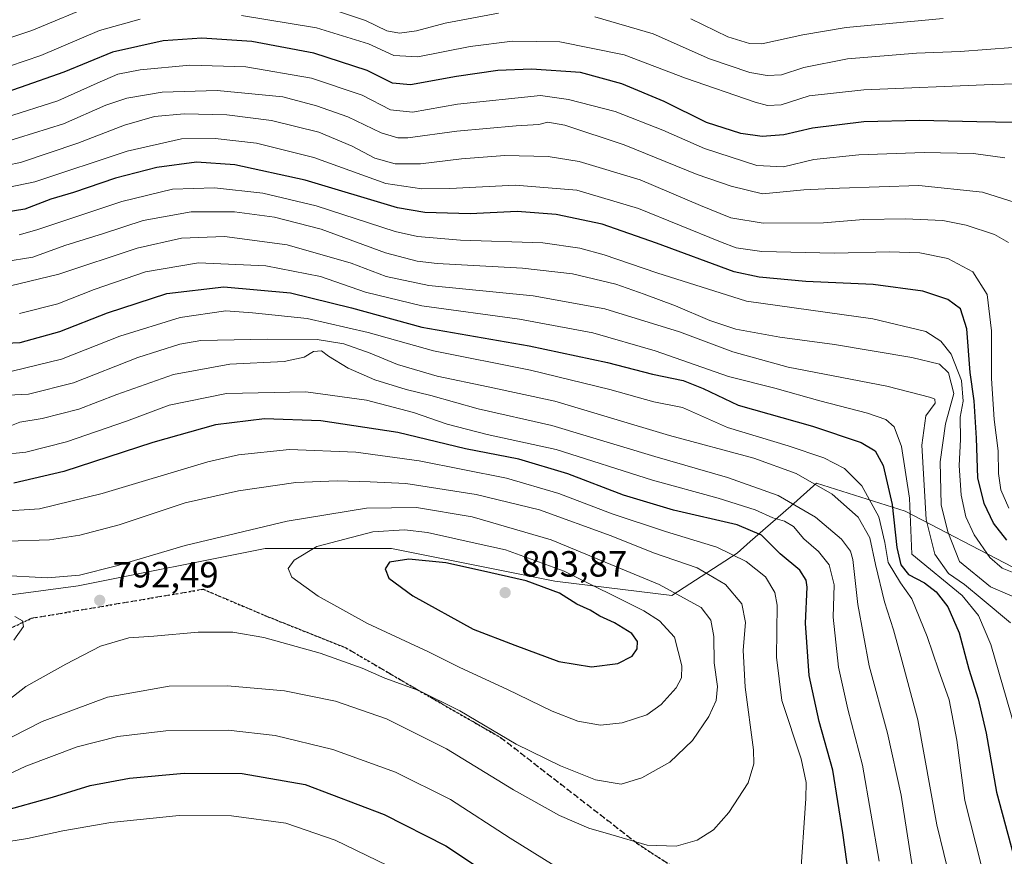
# Model space of a CAD drawing. Units: metres. Extents: x 610002 to 613425, y 4782531 to 4784900.
# Drawn here: x 612524 to 612794, y 4784305 to 4784534 of the extents above; entities that cross this region are included whole.
import ezdxf

# ---------------------------------------------------------------- set-up
doc = ezdxf.new("R2010")
doc.units = ezdxf.units.M
doc.header["$MEASUREMENT"] = 0
doc.linetypes.add('DGN Style 3', pattern=[2.307223, 1.648017, -0.659207])
doc.linetypes.add('DGN Style 5', pattern=[1.153612, 0.494405, -0.659207])
for name, color, linetype, lineweight in [('Arbolado forestal CxS', 92, 'Continuous', 0), ('Curva de nivel maestra', 30, 'Continuous', 30), ('Curva de nivel normal', 30, 'Continuous', 0), ('Pastizal CxS', 92, 'Continuous', 0), ('Provincia CxS', 1, 'Continuous', 0), ('Punto de cota en terreno', 7, 'Continuous', 0), ('Ruta', 7, 'DGN Style 5', 30), ('Rótulo de punto de cota en terreno', 7, 'Continuous', 0), ('Senda', 7, 'DGN Style 3', 0)]:
    doc.layers.add(name, color=color, linetype=linetype, lineweight=lineweight)
doc.styles.add('Style-Arial', font='txt')

# ---------------------------------------------------------------- blocks, each defined once
blk = doc.blocks.new('*U8')
at = {"layer": 'Arbolado forestal CxS', "color": 92, "linetype": 'Continuous', "lineweight": 0}
blk.add_polyline3d([(612796.4979, 4784383.9633, 728.5546), (612766.9675, 4784399.3695, 748.7764), (612742.5732, 4784407.0727, 759.5406), (612735.4647, 4784400.8007, 765.811), (612724.3647, 4784391.0065, 776.4735), (612720.7473, 4784387.8145, 779.3207), (612702.7729, 4784376.2599, 790.5771), (612670.6753, 4784380.1111, 797.3713), (612625.7385, 4784389.0979, 797.1866), (612591.0729, 4784389.0979, 791.8619), (612539.7171, 4784378.8267, 790.4046), (612510.1873, 4784374.9747, 794.4339), (612469.1024, 4784378.8263, 800.0376), (612407.4745, 4784403.2197, 795.376), (612359.9695, 4784419.9097, 801.0745), (612330.4393, 4784441.7353, 800.8128), (612298.3409, 4784457.1419, 793.157), (612243.1331, 4784455.8575, 788.7692), (612194.3445, 4784469.9799, 773.9087), (612167.3819, 4784494.3735, 764.5913), (612114.7411, 4784520.0505, 750.9264), (612068.5197, 4784552.1471, 743.7733)], dxfattribs=at)
blk = doc.blocks.new('*U9')
at = {"layer": 'Pastizal CxS', "color": 92, "linetype": 'Continuous', "lineweight": 0}
blk.add_polyline3d([(612068.5197, 4784552.1471, 743.7733), (612114.7411, 4784520.0505, 750.9264), (612167.3819, 4784494.3735, 764.5913), (612194.3445, 4784469.9799, 773.9087), (612243.1331, 4784455.8575, 788.7692), (612298.3409, 4784457.1419, 793.157), (612330.4393, 4784441.7353, 800.8128), (612359.9695, 4784419.9097, 801.0745), (612407.4745, 4784403.2197, 795.376), (612469.1024, 4784378.8263, 800.0376), (612510.1873, 4784374.9747, 794.4339), (612539.7171, 4784378.8267, 790.4046), (612591.0729, 4784389.0979, 791.8619), (612625.7385, 4784389.0979, 797.1866), (612670.6753, 4784380.1111, 797.3713), (612702.7729, 4784376.2599, 790.5771), (612720.7473, 4784387.8145, 779.3207), (612724.3647, 4784391.0065, 776.4735), (612735.4647, 4784400.8007, 765.811), (612742.5732, 4784407.0727, 759.5406), (612766.9675, 4784399.3695, 748.7764), (612796.4979, 4784383.9633, 728.5546)], dxfattribs=at)
blk = doc.blocks.new('5PATER')
at = {"layer": 'Provincia CxS', "linetype": 'Continuous', "lineweight": 0}
h = blk.add_hatch(color=51, dxfattribs=at)
edge = h.paths.add_edge_path()
edge.add_ellipse((0, 0), major_axis=(-0.11, -0.111), ratio=0.999422, start_angle=0, end_angle=360)

msp = doc.modelspace()

# ---------------------------------------------------------------- linework, layer by layer
at = {"layer": 'Arbolado forestal CxS', "color": 92, "linetype": 'Continuous', "lineweight": 0}
msp.add_polyline3d([(612068.5197, 4784552.1471, 743.7733), (612114.7411, 4784520.0505, 750.9264), (612167.3819, 4784494.3735, 764.5913), (612194.3445, 4784469.9799, 773.9087), (612243.1331, 4784455.8575, 788.7692), (612298.3409, 4784457.1419, 793.157), (612330.4393, 4784441.7353, 800.8128), (612359.9695, 4784419.9097, 801.0745), (612407.4745, 4784403.2197, 795.376), (612469.1024, 4784378.8263, 800.0376), (612510.1873, 4784374.9747, 794.4339), (612539.7171, 4784378.8267, 790.4046), (612591.0729, 4784389.0979, 791.8619), (612625.7385, 4784389.0979, 797.1866), (612670.6753, 4784380.1111, 797.3713), (612702.7729, 4784376.2599, 790.5771), (612720.7473, 4784387.8145, 779.3207), (612724.3647, 4784391.0065, 776.4735), (612735.4647, 4784400.8007, 765.811), (612742.5732, 4784407.0727, 759.5406), (612766.9675, 4784399.3695, 748.7764), (612796.4979, 4784383.9633, 728.5546)], dxfattribs=at)
at = {"layer": 'Curva de nivel maestra', "color": 30, "linetype": 'Continuous', "lineweight": 30, "flags": 128}
for points, elevation in [([(612802.1, 4784506.1201), (612786.57, 4784506.3601), (612770.9, 4784506.7701), (612755.59, 4784506.3301), (612741.48, 4784504.6601), (612733.6, 4784502.7701), (612727.6, 4784502.3001), (612721.81, 4784503.1101), (612712.34, 4784506.1601), (612700.72, 4784511.9501), (612689.06, 4784516.8401), (612677.73, 4784519.9001), (612664.23, 4784520.8601), (612655, 4784520.4201), (612643.61, 4784518.8301), (612631, 4784516.5501), (612626.07, 4784517.0001), (612619.07, 4784520.4401), (612604.41, 4784525.2701), (612587.41, 4784528.4201), (612573.64, 4784529.3501), (612563.01, 4784528.5801), (612549.15, 4784525.4601), (612535.76, 4784519.9801), (612523.72, 4784515.8001), (612516.48, 4784513.3301)], 700), ([(612794.9, 4784391.3801), (612791.18, 4784396.1101), (612788.59, 4784401.4701), (612786.9, 4784408.5401), (612786.54, 4784419.4501), (612785.88, 4784429.7401), (612784.79, 4784437.4501), (612783.83, 4784449.5201), (612782.12, 4784455.0201), (612778.67, 4784457.5701), (612771.74, 4784459.8401), (612758.13, 4784461.6301), (612739.65, 4784462.4901), (612726.79, 4784463.6801), (612719.92, 4784465.1701), (612698.59, 4784473.0501), (612683.7, 4784478.2801), (612671.02, 4784480.9301), (612660.34, 4784481.6901), (612647.4, 4784481.0501), (612634.96, 4784481.4901), (612627.41, 4784482.7501), (612602.07, 4784490.3101), (612582.75, 4784494.5701), (612572.18, 4784495.2701), (612561.29, 4784493.7801), (612549.94, 4784490.8701), (612538.36, 4784486.9501), (612532.14, 4784485.0801), (612525, 4784482.3701), (612517.47, 4784481.1601)], 725), ([(612515.58, 4784445.3201), (612523.72, 4784445.7001), (612534.68, 4784448.7701), (612547.74, 4784453.9001), (612564.07, 4784459.1901), (612579.73, 4784461.0001), (612598.07, 4784459.3601), (612614.79, 4784455.2301), (612634.15, 4784449.9601), (612663.6, 4784444.8501), (612685.12, 4784440.2501), (612697.48, 4784437.0301), (612705.96, 4784435.3001), (612711.43, 4784433.0901), (612721.08, 4784428.5501), (612741.49, 4784422.7001), (612754.87, 4784418.2701), (612758.72, 4784415.9901), (612760.86, 4784411.9601), (612763.38, 4784401.2401), (612764.64, 4784389.4001), (612765.72, 4784384.6001), (612767.81, 4784381.9901), (612772.26, 4784379.6801), (612775.45, 4784377.2501), (612778.67, 4784373.0901), (612781.8, 4784365.9901), (612784.42, 4784355.9401), (612786.99, 4784347.8401), (612789.2, 4784338.3901), (612792, 4784322.1801), (612796.65, 4784304.8401)], 750), ([(612751.97, 4784295.2601), (612749.82, 4784310.9801), (612747.06, 4784328.2501), (612743.28, 4784341.5801), (612740.55, 4784354.2501), (612739.56, 4784368.5801), (612739.95, 4784378.5001), (612739.7, 4784380.4301), (612737.98, 4784383.2001), (612732.6, 4784387.6601), (612727.42, 4784392.7801), (612720.79, 4784395.6001), (612703.25, 4784399.6901), (612689.57, 4784403.7601), (612674.21, 4784409.6401), (612660.74, 4784413.6401), (612646.08, 4784416.5001), (612627.55, 4784420.9901), (612606.36, 4784424.2501), (612590.91, 4784424.7601), (612577.41, 4784423.1001), (612560.24, 4784418.2301), (612535.74, 4784410.2701), (612521.96, 4784407.0801)], 775), ([(612680.73, 4784356.6501), (612687.99, 4784357.5501), (612691.9, 4784359.5401), (612693.32, 4784361.5801), (612693.39, 4784363.5701), (612691.82, 4784365.7701), (612687.05, 4784368.6801), (612683.06, 4784370.5801), (612680.38, 4784372.2001), (612676.68, 4784373.8201), (612671.92, 4784376.8701), (612662.78, 4784380.2601), (612650.23, 4784383.0701), (612640.73, 4784385.2101), (612630.57, 4784386.2001), (612625.26, 4784385.3401), (612624.08, 4784383.5101), (612625.03, 4784381.0201), (612631.65, 4784376.1601), (612648.2, 4784366.9901), (612659.68, 4784362.6001), (612671.73, 4784358.1201), (612680.73, 4784356.6501)], 800), ([(612518.79, 4784316.9601), (612532.63, 4784320.7601), (612542.96, 4784324.0301), (612553.76, 4784326.0601), (612568.83, 4784327.4401), (612584.75, 4784327.3101), (612602.03, 4784324.2801), (612623.73, 4784316.0101), (612640.74, 4784307.4401), (612662.21, 4784293.1101)], 775)]:
    msp.add_lwpolyline(points, dxfattribs=dict(at, elevation=elevation))
at = {"layer": 'Curva de nivel normal', "color": 30, "linetype": 'Continuous', "lineweight": 0, "flags": 128}
for points, elevation in [([(612544.65, 4784538.82), (612526.94, 4784531.44), (612514.47, 4784527.3), (612505.98, 4784526.81), (612498.27, 4784526.1), (612494.84, 4784527.01), (612489.72, 4784531.54), (612480.18, 4784537)], 690), ([(612655.14, 4784536.19), (612640.52, 4784533.47), (612632.62, 4784531.4), (612628, 4784530.74), (612624.54, 4784531.39), (612618.63, 4784534.17), (612603.71, 4784539.16)], 690), ([(612556.74, 4784534.6), (612545.57, 4784531.48), (612529.41, 4784524.57), (612516.41, 4784520.22), (612510.41, 4784519.52), (612504.61, 4784519.79), (612498.46, 4784519.05), (612494.52, 4784519.03), (612491.54, 4784520.76), (612482.64, 4784527.48), (612467.96, 4784534.85)], 695), ([(612807.18, 4784517.12), (612790.82, 4784516.61), (612755.58, 4784515.16), (612740.56, 4784513.46), (612732.82, 4784511.03), (612729.13, 4784510.82), (612725.71, 4784511.73), (612706.52, 4784518.36), (612689.73, 4784524.76), (612672.06, 4784528.32), (612659.06, 4784528.53), (612647.39, 4784527.04), (612633.01, 4784524.25), (612626.4, 4784524.57), (612619.43, 4784527.82), (612605.14, 4784532.18), (612584.6, 4784535.56)], 695), ([(612796.52, 4784526.74), (612782.06, 4784525.72), (612770.08, 4784525.24), (612751.12, 4784523.66), (612739.08, 4784521.32), (612732.91, 4784519.3), (612729.04, 4784519.08), (612724.21, 4784519.89), (612713.2, 4784523.67), (612697.64, 4784530.51), (612681.63, 4784535.17)], 690), ([(612777.38, 4784534.75), (612750.75, 4784532.24), (612738.83, 4784530.27), (612727.54, 4784527.78), (612724.19, 4784527.87), (612718.18, 4784529.72), (612708.01, 4784534.7)], 685), ([(612794.28, 4784496.48), (612785.67, 4784497.64), (612772.1, 4784497.98), (612754.16, 4784497.33), (612741.85, 4784496.02), (612733.47, 4784493.98), (612726.17, 4784494.35), (612711.75, 4784499.01), (612700.33, 4784504.08), (612687.23, 4784509.21), (612674.39, 4784512.54), (612666.76, 4784513.6), (612643.9, 4784511.23), (612631.51, 4784509.01), (612625.47, 4784509.63), (612617.68, 4784513.68), (612603.75, 4784518.34), (612585.74, 4784521.49), (612570.41, 4784521.94), (612556.74, 4784520.67), (612550.6, 4784519.46), (612544.92, 4784517), (612534.12, 4784512.09), (612519.74, 4784507.57)], 705), ([(612800.63, 4784483.14), (612788.16, 4784487), (612770.69, 4784488.86), (612748.88, 4784488.15), (612739.11, 4784487.68), (612727.74, 4784486.59), (612719.07, 4784488.67), (612709.73, 4784491.87), (612689.73, 4784500.08), (612673.4, 4784505.44), (612668.7, 4784506.23), (612666.3, 4784505.61), (612660.07, 4784505.3), (612643.75, 4784503.77), (612630.26, 4784501.94), (612627.52, 4784501.95), (612622.92, 4784503.37), (612613.75, 4784507.77), (612605.16, 4784510.76), (612595.93, 4784513.24), (612577.91, 4784514.93), (612562.75, 4784514.54), (612553.01, 4784512.86), (612547.31, 4784510.91), (612535.64, 4784505.81), (612519.13, 4784500.71)], 710), ([(612795.32, 4784473.17), (612791.48, 4784475.45), (612783.68, 4784478), (612777.26, 4784479.24), (612766.91, 4784479.75), (612755.49, 4784479.49), (612744.52, 4784478.65), (612727.88, 4784478.55), (612719.03, 4784480.01), (612710.68, 4784483.4), (612694.1, 4784490.41), (612677.34, 4784495.43), (612668.82, 4784496.86), (612656.9, 4784497.07), (612645.03, 4784496.18), (612633.74, 4784494.81), (612626.82, 4784494.84), (612621.17, 4784496.39), (612614.96, 4784499.64), (612605.79, 4784503.48), (612592.8, 4784506.76), (612580.52, 4784508.24), (612568.81, 4784508.52), (612560.66, 4784507.83), (612552.37, 4784505.47), (612539.58, 4784500.5), (612523.82, 4784495.17), (612516.58, 4784493.74)], 715), ([(612795.44, 4784400.19), (612793.2, 4784405.27), (612792.58, 4784409.72), (612792.48, 4784415.96), (612791.39, 4784424.56), (612790.65, 4784435.83), (612790.64, 4784448.95), (612789.47, 4784458.93), (612785.55, 4784465.17), (612778.63, 4784468.78), (612770.94, 4784470.34), (612762.64, 4784470.64), (612747.46, 4784470.3), (612727.52, 4784470.69), (612720.49, 4784471.74), (612716.19, 4784473.36), (612693.69, 4784482.53), (612676.73, 4784487.57), (612659.77, 4784488.94), (612641.79, 4784488.05), (612634.12, 4784487.99), (612624.2, 4784489.46), (612604.4, 4784496.56), (612588.64, 4784500.54), (612577.29, 4784501.81), (612568.07, 4784501.67), (612553.16, 4784498.31), (612527.74, 4784489.91), (612514.82, 4784487.25)], 720), ([(612798.57, 4784381.75), (612793.54, 4784383.72), (612790.19, 4784386.62), (612785.91, 4784392.91), (612783.56, 4784397.84), (612782.34, 4784403.74), (612781.75, 4784411.94), (612782.09, 4784419.1), (612782.08, 4784425.18), (612782.85, 4784429.58), (612782.41, 4784435.25), (612779.55, 4784442.53), (612776.72, 4784446.06), (612772.58, 4784448.76), (612758.04, 4784452.26), (612723.34, 4784457.13), (612698.73, 4784464.83), (612684.22, 4784469.85), (612677.54, 4784471.66), (612667.39, 4784473.12), (612644.74, 4784473.81), (612632.89, 4784474.86), (612626.74, 4784476.26), (612605.07, 4784483.3), (612590.41, 4784486.73), (612577.18, 4784488.19), (612565.56, 4784487.89), (612551.65, 4784484.48), (612528.32, 4784476.66), (612523.51, 4784475.31)], 730), ([(612519.22, 4784467.92), (612527.19, 4784469.2), (612536.02, 4784472.37), (612546.62, 4784475.7), (612557.51, 4784479.28), (612570.77, 4784481.63), (612582.63, 4784481.6), (612593.59, 4784480.18), (612606.48, 4784476.87), (612624.14, 4784470.36), (612632.84, 4784468.04), (612638.3, 4784467.46), (612661.78, 4784466.18), (612675.51, 4784464.57), (612687.42, 4784461.72), (612695.18, 4784458.97), (612703.77, 4784455.85), (612713.21, 4784451.73), (612720.35, 4784449.42), (612732.44, 4784447.16), (612747.52, 4784445.16), (612768.76, 4784441.61), (612776.4, 4784439.8), (612778.84, 4784437.44), (612780.32, 4784431.76), (612778.05, 4784423.35), (612776.52, 4784412.91), (612776.86, 4784401.11), (612778.69, 4784393.69), (612781.85, 4784385.58), (612790.36, 4784378.56), (612799.7, 4784374.61)], 735), ([(612795.85, 4784368.7), (612788.11, 4784375.25), (612783.26, 4784379.24), (612778.81, 4784382.22), (612775.06, 4784387.57), (612772.67, 4784397.13), (612771.5, 4784417.55), (612772.56, 4784425.58), (612775.14, 4784429.04), (612775.12, 4784430.15), (612773.99, 4784430.66), (612761.86, 4784433.72), (612734.8, 4784438.99), (612719.54, 4784443.18), (612704.94, 4784448.65), (612684.4, 4784454.95), (612664.73, 4784458.58), (612636.05, 4784461.41), (612624.33, 4784463.83), (612614.72, 4784467.56), (612597.07, 4784472.58), (612579.91, 4784474.82), (612568.09, 4784474.42), (612555.9, 4784471.62), (612534.37, 4784464.48), (612518.46, 4784460.64)], 740), ([(612797.1, 4784339.91), (612790.43, 4784362.73), (612787.09, 4784370.72), (612782.57, 4784376.26), (612768.76, 4784387.61), (612768.08, 4784402.93), (612765.94, 4784417.12), (612763.87, 4784422.55), (612761.64, 4784424.54), (612756.6, 4784426.33), (612743.49, 4784429.73), (612731.12, 4784433.21), (612718.4, 4784436.35), (612698.21, 4784443.46), (612681.08, 4784448.39), (612660.93, 4784452.15), (612634.13, 4784455.8), (612618.59, 4784459.56), (612606.3, 4784463.85), (612591.22, 4784466.82), (612572.74, 4784467.6), (612558.17, 4784465.18), (612544.07, 4784460.27), (612534.07, 4784456.39), (612523.59, 4784453.67)], 745), ([(612787.93, 4784301.88), (612783.36, 4784319.85), (612781.13, 4784336.43), (612779, 4784347.58), (612776.04, 4784355.78), (612772.99, 4784364.98), (612768.75, 4784375.26), (612765.6, 4784379.66), (612762.26, 4784385.26), (612761.38, 4784390.76), (612759.72, 4784397.87), (612754.98, 4784406.37), (612750.28, 4784411.1), (612744.6, 4784414.02), (612734.79, 4784417.34), (612718.06, 4784422.36), (612705.73, 4784427.87), (612697.87, 4784429.47), (612685.73, 4784432.79), (612663.97, 4784438.14), (612637.35, 4784443.47), (612619.41, 4784448.44), (612602.64, 4784452.3), (612587.54, 4784453.91), (612580.24, 4784454.41), (612567.72, 4784452.56), (612551.16, 4784447.49), (612535.06, 4784441.16), (612521.54, 4784437.83)], 755), ([(612781.44, 4784289.59), (612775.6, 4784313.2), (612770.42, 4784342.06), (612765.98, 4784358.41), (612763.74, 4784366.74), (612761.21, 4784374.45), (612758.73, 4784384.72), (612757.23, 4784392.1), (612753.98, 4784397.71), (612746.85, 4784404.09), (612736.99, 4784409.72), (612725.32, 4784413.92), (612702.21, 4784420.2), (612670.69, 4784429.58), (612652.38, 4784433.51), (612638.32, 4784436.5), (612627.45, 4784439.65), (612619.88, 4784442.8), (612612.66, 4784445.33), (612605.33, 4784446.52), (612591.74, 4784446.66), (612573.41, 4784446.31), (612567.58, 4784445.29), (612556.07, 4784441.63), (612538.37, 4784434.64), (612526.06, 4784431.56), (612514.58, 4784430.96)], 760), ([(612768.9, 4784301.42), (612765.81, 4784321.36), (612762.08, 4784338.4), (612757.02, 4784356.9), (612753.89, 4784373.74), (612752.56, 4784386.08), (612751.9, 4784388.4), (612749.45, 4784391.69), (612742.32, 4784397.76), (612732.06, 4784403.67), (612718.06, 4784408.62), (612698.18, 4784414.38), (612669.86, 4784422.94), (612649.56, 4784427.5), (612636.59, 4784431.18), (612629.78, 4784432.86), (612621.23, 4784435.48), (612613.84, 4784438.67), (612608.48, 4784442), (612606.5, 4784443.45), (612604.38, 4784443.26), (612601.82, 4784441.71), (612596.28, 4784440.53), (612581.36, 4784439.8), (612565.9, 4784436.92), (612550.3, 4784431.47), (612539.83, 4784427.4), (612529.75, 4784424.89), (612523.69, 4784423.85), (612520.48, 4784422.6)], 765), ([(612759.78, 4784303.21), (612755.16, 4784329.57), (612751.13, 4784344.97), (612748.61, 4784356.48), (612747.13, 4784370.22), (612747.42, 4784379.15), (612746, 4784384.65), (612743.08, 4784388.3), (612739.1, 4784391.83), (612736.28, 4784395.14), (612733.74, 4784396.6), (612730.58, 4784397.53), (612725.73, 4784399.79), (612715.58, 4784402.94), (612697.47, 4784407.86), (612670.98, 4784416.31), (612652.09, 4784420.49), (612641.07, 4784423.33), (612631.82, 4784426.5), (612618.9, 4784429.88), (612602.24, 4784432.19), (612580.43, 4784431.69), (612564.73, 4784428.52), (612552.93, 4784424.12), (612536.51, 4784418.48), (612525.29, 4784415.62), (612518.17, 4784414.91)], 770), ([(612738.08, 4784297.7), (612739.61, 4784320.46), (612739.68, 4784324.83), (612738.32, 4784331.3), (612733.05, 4784347.37), (612731.55, 4784359.25), (612731.72, 4784373.6), (612731.07, 4784377.01), (612728.56, 4784381.31), (612723.25, 4784385.56), (612715.19, 4784389.45), (612701.06, 4784393.77), (612686.4, 4784398.68), (612671.73, 4784404.28), (612657.4, 4784408.41), (612633.4, 4784413.2), (612615.96, 4784415.58), (612597.79, 4784416.31), (612583.76, 4784414.85), (612575.27, 4784412.98), (612546.23, 4784404.24), (612529.07, 4784400.02), (612517.74, 4784399.31)], 780), ([(612517.35, 4784335.26), (612529.79, 4784341.56), (612547.78, 4784348.32), (612564.68, 4784351.31), (612580.74, 4784351.43), (612596.35, 4784350.01), (612610.39, 4784347.22), (612624.4, 4784342.29), (612640.92, 4784334.09), (612659.29, 4784322.81), (612671.9, 4784315.8), (612680.02, 4784312.32), (612686.06, 4784310.56), (612695.99, 4784307.66), (612703.96, 4784307.37), (612709.78, 4784309), (612714.3, 4784311.79), (612718.44, 4784316.56), (612723.81, 4784324.74), (612725.34, 4784329.93), (612725.23, 4784333.79), (612722.97, 4784351.05), (612722.42, 4784361.23), (612723.08, 4784368.82), (612722.07, 4784373.91), (612717.52, 4784379.28), (612709.73, 4784383.8), (612697.78, 4784387.94), (612686.12, 4784392.58), (612666.41, 4784399.75), (612649.07, 4784404), (612629.69, 4784407), (612619.93, 4784407.46), (612610.89, 4784407.75), (612599.46, 4784407.25), (612583.74, 4784404.96), (612569.07, 4784401.64), (612550.92, 4784395.65), (612540.11, 4784392.76), (612531.79, 4784391.49), (612520.33, 4784391.13)], 785), ([(612516.31, 4784344.25), (612525.27, 4784351.22), (612536.31, 4784357.34), (612545.84, 4784362.32), (612553.6, 4784364.62), (612560.45, 4784365.01), (612572.62, 4784366.1), (612582.17, 4784366.16), (612590.69, 4784364.65), (612606.2, 4784360.37), (612617.69, 4784356.22), (612623.91, 4784353.5), (612633.25, 4784350.15), (612644.53, 4784344.56), (612660.06, 4784335.4), (612672.24, 4784329.43), (612681.84, 4784325.58), (612688.85, 4784324.41), (612694.52, 4784326.08), (612702.24, 4784330.4), (612708.53, 4784336.36), (612713.01, 4784343), (612714.99, 4784347.4), (612715.33, 4784351.19), (612714.48, 4784357.73), (612714.35, 4784364.91), (612713.55, 4784369.42), (612710.88, 4784372.89), (612699.37, 4784379.22), (612669.63, 4784391.48), (612647.98, 4784397.82), (612632.68, 4784400.4), (612618.95, 4784400.24), (612597.07, 4784396.6), (612569.07, 4784389.94), (612550.24, 4784384.36), (612540.05, 4784381.82), (612531.24, 4784381.07), (612517.74, 4784381.84)], 790), ([(612629.39, 4784394.27), (612620.67, 4784393.73), (612605.3, 4784389.71), (612599.03, 4784385.91), (612597.38, 4784383.63), (612598.35, 4784381.24), (612605.66, 4784376.01), (612619.2, 4784368.51), (612635.94, 4784360.73), (612644.57, 4784356.46), (612657.47, 4784350.49), (612669.91, 4784344.42), (612676.96, 4784341.73), (612683.2, 4784340.61), (612689.2, 4784341.25), (612695.94, 4784343.47), (612699.92, 4784346.23), (612703.99, 4784350.85), (612705.48, 4784353.56), (612705.55, 4784356.91), (612703.51, 4784364.74), (612699.42, 4784369.28), (612695.08, 4784371.99), (612673.24, 4784382.92), (612657.12, 4784388.8), (612649.57, 4784390.41), (612635.65, 4784393.54), (612629.39, 4784394.27)], 795), ([(612522, 4784363.92), (612524.69, 4784367.72), (612524.38, 4784369.22), (612522.25, 4784370.42)], 795), ([(612513.41, 4784323.74), (612525.34, 4784329.3), (612539.39, 4784334.62), (612550.58, 4784337.46), (612563.73, 4784339), (612580.92, 4784339.19), (612593.85, 4784337.75), (612609.67, 4784333.94), (612626.86, 4784327.7), (612641.98, 4784320.16), (612658.41, 4784309.58), (612691.23, 4784289.12)], 780), ([(612511.41, 4784307.13), (612525.74, 4784309.44), (612535.46, 4784311.59), (612548.7, 4784313.88), (612567.46, 4784315.73), (612581.82, 4784315.71), (612596.77, 4784313.68), (612610.3, 4784309.02), (612639.22, 4784294.96)], 770)]:
    msp.add_lwpolyline(points, dxfattribs=dict(at, elevation=elevation))
at = {"layer": 'Pastizal CxS', "color": 92, "linetype": 'Continuous', "lineweight": 0}
msp.add_polyline3d([(612068.5197, 4784552.1471, 743.7733), (612114.7411, 4784520.0505, 750.9264), (612167.3819, 4784494.3735, 764.5913), (612194.3445, 4784469.9799, 773.9087), (612243.1331, 4784455.8575, 788.7692), (612298.3409, 4784457.1419, 793.157), (612330.4393, 4784441.7353, 800.8128), (612359.9695, 4784419.9097, 801.0745), (612407.4745, 4784403.2197, 795.376), (612469.1024, 4784378.8263, 800.0376), (612510.1873, 4784374.9747, 794.4339), (612539.7171, 4784378.8267, 790.4046), (612591.0729, 4784389.0979, 791.8619), (612625.7385, 4784389.0979, 797.1866), (612670.6753, 4784380.1111, 797.3713), (612702.7729, 4784376.2599, 790.5771), (612720.7473, 4784387.8145, 779.3207), (612724.3647, 4784391.0065, 776.4735), (612735.4647, 4784400.8007, 765.811), (612742.5732, 4784407.0727, 759.5406), (612766.9675, 4784399.3695, 748.7764), (612796.4979, 4784383.9633, 728.5546)], dxfattribs=at)
at = {"layer": 'Ruta', "color": 7, "linetype": 'DGN Style 5', "lineweight": 30}
msp.add_polyline3d([(612513.5345, 4784363.6029, 799.6539), (612526.8457, 4784369.9553, 796.0719), (612574.0083, 4784377.9343, 794.379), (612591.8079, 4784370.3865, 792.3444), (612613.2565, 4784361.8329, 791.7411), (612625.8537, 4784354.4579, 790.9097), (612632.8913, 4784350.3377, 790.2483), (612633.7383, 4784349.8417, 790.1747), (612655.7259, 4784337.2203, 789.9409), (612693.4859, 4784307.9755, 785.2308), (612712.9727, 4784295.2349, 782.8105), (612732.2787, 4784261.0743, 781.916), (612742.9651, 4784240.9517, 783.2175), (612766.4361, 4784196.7561, 785.5541), (612795.9851, 4784158.9665, 782.8667)], dxfattribs=at)
at = {"layer": 'Senda', "color": 7, "linetype": 'DGN Style 3', "lineweight": 0}
msp.add_polyline3d([(612795.9851, 4784158.9665, 782.8667), (612766.4361, 4784196.7561, 785.5541), (612742.9651, 4784240.9517, 783.2175), (612732.2787, 4784261.0743, 781.916), (612712.9727, 4784295.2349, 782.8105), (612693.4859, 4784307.9755, 785.2308), (612655.7259, 4784337.2203, 789.9409), (612633.7383, 4784349.8417, 790.1747), (612632.8913, 4784350.3377, 790.2483), (612625.8537, 4784354.4579, 790.9097), (612613.2565, 4784361.8329, 791.7411), (612591.8079, 4784370.3865, 792.3444), (612574.0083, 4784377.9343, 794.379), (612526.8457, 4784369.9553, 796.0719), (612513.5345, 4784363.6029, 799.6539)], dxfattribs=at)

# ---------------------------------------------------------------- block references
at = {"layer": 'Arbolado forestal CxS', "color": 92, "linetype": 'Continuous', "lineweight": 0}
msp.add_blockref('*U8', (0, 0), dxfattribs=at)
at = {"layer": 'Pastizal CxS', "color": 92, "linetype": 'Continuous', "lineweight": 0}
msp.add_blockref('*U9', (0, 0), dxfattribs=at)
at = {"layer": 'Punto de cota en terreno', "color": 7, "linetype": 'Continuous', "lineweight": 0, "xscale": 10, "yscale": 10, "zscale": 10}
for p in [(612545.6, 4784374.89, 792.49), (612657, 4784377, 803.87)]:
    msp.add_blockref('5PATER', p, dxfattribs=at)

# ---------------------------------------------------------------- texts
at = {"layer": 'Rótulo de punto de cota en terreno', "color": 7, "linetype": 'Continuous', "lineweight": 0, "style": 'Style-Arial'}
for s, p in [('803,87', (612661.4097, 4784381.4097)), ('792,49', (612549.1278, 4784378.4178))]:
    msp.add_text(s, height=7, dxfattribs=at).set_placement(p)

doc.saveas('drawing.dxf')
